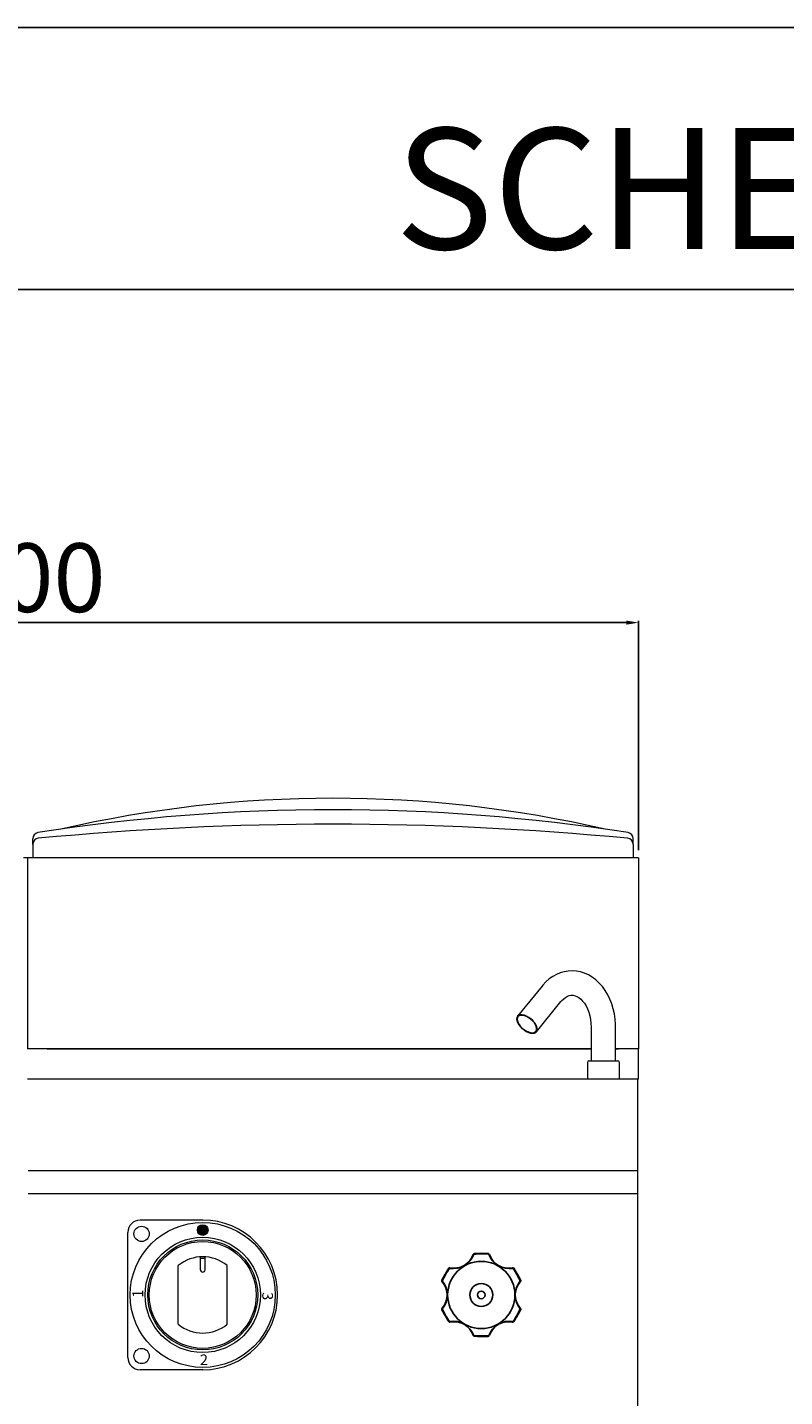
# Model space of a CAD drawing. Units: millimetres. Extents: x -46726 to -43954, y -14326 to -10406.
# Drawn here: x -46021 to -45526, y -11302 to -10406 of the extents above; entities that cross this region are included whole.
import ezdxf

# ---------------------------------------------------------------- set-up
doc = ezdxf.new("R2010")
doc.units = ezdxf.units.MM
doc.layers.add('QUOTE', color=3, linetype='Continuous')
doc.layers.add('TESTO', color=4, linetype='Continuous')
doc.styles.get("Standard").update_dxf_attribs({"font": 'arial.ttf', "height": 45})
doc.dimstyles.new('ISO-25', dxfattribs={"dimtxt": 45, "dimasz": 8, "dimexe": 1.25, "dimexo": 5, "dimtad": 1, "dimtxsty": 'Standard', "dimcen": 2.5, "dimadec": 0, "dimazin": 0, "dimtfac": 1, "dimtmove": 0, "dimatfit": 3, "dimfxl": 1, "dimarcsym": 0})

# ---------------------------------------------------------------- blocks, each defined once
blk = doc.blocks.new('*D419')
at = {"color": 0, "lineweight": -2}
for p, q in [((-46421.17, -10944.6), (-46421.17, -10794.31)), ((-45629.17, -10795.56), (-46413.17, -10795.56)), ((-45621.17, -10944.6), (-45621.17, -10794.31))]:
    blk.add_line(p, q, dxfattribs=at)
at = {"color": 0}
for points in [[(-46413.17, -10794.23), (-46413.17, -10796.89), (-46421.17, -10795.56)], [(-45629.17, -10794.23), (-45629.17, -10796.89), (-45621.17, -10795.56)]]:
    blk.add_solid(points, dxfattribs=at)
at = {"layer": 'Defpoints', "color": 0}
for p in [(-46421.17, -10795.56), (-46421.17, -10949.6), (-45621.17, -10949.6)]:
    blk.add_point(p, dxfattribs=at)
at = {"color": 0, "insert": (-46021.17, -10771.96), "char_height": 45, "attachment_point": 5}
blk.add_mtext('800', dxfattribs=at)
blk = doc.blocks.new('A$C51395C9B')
at = {"layer": 'QUOTE', "color": 7, "ltscale": 5}
for radius in [22, 7.5, 2.5]:
    blk.add_circle((0, 0), radius, dxfattribs=at)
for centre, radius, start, end in [((-4.52, 26.42), 0.7, 103.16325, 154.1472), ((-29.11, 33.75), 25.32, 343.81858, 344.77141), ((0.21, -51.09), 78.35, 86.89975, 93.57784), ((4.47, 26.44), 0.7, 40.8528, 91.83675), ((-18.52, 31.73), 14.51, 260.93524, 339.60876), ((-17.65, 30.38), 12.86, 257.17779, 342.12455), ((-16.85, 32.39), 13, 332.84366, 334.1472), ((0.57, -46.7), 73.59, 86.80927, 94.17654), ((18.52, 31.73), 14.51, 200.39124, 279.06476), ((13.89, 34.57), 11.74, 220.78304, 222.2261), ((17.65, 30.38), 12.86, 197.87545, 282.82221), ((-25.14, 9.3), 0.7, 163.16325, 214.1472), ((44.36, -25.36), 78.35, 146.89975, 153.57784), ((-43.78, -8.33), 25.32, 43.81858, 44.77141), ((40.73, -22.86), 73.59, 146.80927, 154.17654), ((-36.74, 0), 14.51, 320.66324, 39.33676), ((-20.66, 17.09), 0.7, 100.8528, 151.83675), ((-22.99, 29.32), 11.74, 280.78304, 282.2261), ((22.99, 29.32), 11.74, 257.7739, 259.21696), ((20.66, 17.09), 0.7, 28.16325, 79.1472), ((-40.73, -22.86), 73.59, 25.82346, 33.19073), ((-44.36, -25.36), 78.35, 26.42216, 33.10025), ((36.74, 0), 14.51, 140.66324, 219.33676), ((43.78, -8.33), 25.32, 135.22859, 136.18142), ((25.14, 9.3), 0.7, 325.8528, 16.83675), ((-36.48, 1.61), 13, 32.84366, 34.1472), ((-35.33, 0), 13.06, 318.48139, 41.51861), ((35.33, 0), 13.06, 138.48139, 221.51861), ((36.48, 1.61), 13, 145.8528, 147.15634), ((-25.14, -9.3), 0.7, 145.8528, 196.83675), ((-25.14, -9.3), 0.7, 145.8528, 196.83675), ((-35.43, -2.3), 11.74, 325.78304, 327.2261), ((-36.48, -1.61), 13, 325.8528, 327.15634), ((35.43, -2.3), 11.74, 212.7739, 214.21696), ((36.48, -1.61), 13, 212.84366, 214.1472), ((25.14, -9.3), 0.7, 343.16325, 34.1472), ((25.14, -9.3), 0.7, 343.16325, 34.1472), ((-43.78, 8.33), 25.32, 315.22859, 316.18142), ((-43.78, 8.33), 25.32, 315.22859, 316.18142), ((44.36, 25.36), 78.35, 206.42216, 213.10025), ((40.73, 22.86), 73.59, 205.82346, 213.19073), ((-20.66, -17.09), 0.7, 208.16325, 259.1472), ((-18.52, -31.73), 14.51, 20.39124, 99.06476), ((-22.99, -29.32), 11.74, 77.7739, 79.21696), ((-17.65, -30.38), 12.86, 17.87545, 102.82221), ((18.52, -31.73), 14.51, 80.93524, 159.60876), ((17.65, -30.38), 12.86, 77.17779, 162.12455), ((22.99, -29.32), 11.74, 100.78304, 102.2261), ((20.66, -17.09), 0.7, 280.8528, 331.83675), ((-40.73, 22.86), 73.59, 326.80927, 334.17654), ((-44.36, 25.36), 78.35, 326.89975, 333.57784), ((43.78, 8.33), 25.32, 223.81858, 224.77141), ((43.78, 8.33), 25.32, 223.81858, 224.77141), ((-16.85, -32.39), 13, 25.8528, 27.15634), ((-4.52, -26.42), 0.7, 205.8528, 256.83675), ((0.57, 46.7), 73.59, 265.82346, 273.19073), ((-29.11, -33.75), 25.32, 15.22859, 16.18142), ((4.47, -26.44), 0.7, 268.16325, 319.1472), ((13.89, -34.57), 11.74, 137.7739, 139.21696), ((0.21, 51.09), 78.35, 266.42216, 273.10025)]:
    blk.add_arc(centre, radius, start, end, dxfattribs=at)
for centre, major_axis, start_param, end_param in [((-4.66, 26.14), (0.623, -0.319), 2.132582, 3.141593), ((4.68, 26.2), (0.519, 0.47), 0, 1.00901), ((-24.96, 9.04), (0.588, 0.38), 2.132582, 3.141593), ((-20.35, 17.15), (-0.147, 0.684), 0, 1.00901), ((-24.96, -9.04), (-0.588, 0.38), 0, 1.00901), ((24.96, -9.04), (-0.588, -0.38), 2.132582, 3.141593), ((20.35, -17.15), (0.147, -0.684), 0, 1.00901)]:
    blk.add_ellipse(centre, major_axis=major_axis, ratio=0.730428, start_param=start_param, end_param=end_param, dxfattribs=at)
at = {"layer": 'QUOTE', "color": 7, "ltscale": 5, "extrusion": (0, 0, -1)}
for centre, major_axis, start_param, end_param in [((20.35, 17.15), (0.147, 0.684), 0, 1.00901), ((24.96, 9.04), (-0.588, 0.38), 2.132582, 3.141593), ((-24.96, -9.04), (0.588, -0.38), 2.132582, 3.141593), ((24.96, -9.04), (0.588, 0.38), 0, 1.00901), ((-20.35, -17.15), (-0.147, -0.684), 0, 1.00901), ((-4.66, -26.14), (0.623, 0.319), 2.132582, 3.141593), ((4.68, -26.2), (0.519, -0.47), 0, 1.00901)]:
    blk.add_ellipse(centre, major_axis=major_axis, ratio=0.730428, start_param=start_param, end_param=end_param, dxfattribs=at)
at = {"layer": 'QUOTE', "color": 7, "ltscale": 5}
for points in [[(4.67, 26.78), (4.6, 26.89), (4.54, 26.98), (4.47, 27.11), (4.45, 27.14), (4.45, 27.14)], [(-20.86, 17.43), (-20.99, 17.43), (-21.09, 17.42), (-21.24, 17.42), (-21.28, 17.42), (-21.28, 17.42)], [(20.86, 17.43), (20.99, 17.43), (21.09, 17.42), (21.24, 17.42), (21.28, 17.42), (21.28, 17.42)], [(-20.86, -17.43), (-20.99, -17.43), (-21.09, -17.42), (-21.24, -17.42), (-21.28, -17.42), (-21.28, -17.42)], [(20.86, -17.43), (20.99, -17.43), (21.09, -17.42), (21.24, -17.42), (21.28, -17.42), (21.28, -17.42)], [(4.67, -26.78), (4.6, -26.89), (4.54, -26.98), (4.47, -27.11), (4.45, -27.14), (4.45, -27.14)]]:
    blk.add_open_spline(points, degree=3, knots=[0, 0, 0, 0, 0.5, 0.5, 1, 1, 1, 1], dxfattribs=at)

msp = doc.modelspace()

# ---------------------------------------------------------------- hatches: boundary and pattern name
at = {"linetype": 'Continuous', "lineweight": 15}
h = msp.add_hatch(color=7, dxfattribs=at)
edge = h.paths.add_edge_path()
edge.add_arc((-45906.42, -11193.39), 3.5, 0, 360)

# ---------------------------------------------------------------- linework, layer by layer
at = {"color": 7, "linetype": 'Continuous', "lineweight": 15}
for p, q in [((-46017.67, -10940.81), (-46017.67, -10937.06)), ((-45624.67, -10940.81), (-45624.67, -10937.06)), ((-46017.67, -10940.81), (-46017.67, -10949.6)), ((-45624.67, -10940.81), (-45624.67, -10949.6)), ((-46021.17, -10949.6), (-46023.67, -10949.6)), ((-46021.17, -10949.6), (-46021.17, -11074.6)), ((-46018.67, -10949.6), (-46021.17, -10949.6)), ((-46021.17, -10949.6), (-46021.17, -11074.6)), ((-45623.67, -10949.6), (-46018.67, -10949.6)), ((-45621.17, -10949.6), (-45623.67, -10949.6)), ((-45621.17, -10949.6), (-45621.17, -11074.6)), ((-45684.34, -11033.66), (-45700.41, -11053.42)), ((-45688, -11063.51), (-45671.93, -11043.76)), ((-45652.17, -11060.6), (-45652.17, -11082.6)), ((-45636.17, -11082.6), (-45636.17, -11060.6)), ((-45652.17, -11074.6), (-46021.17, -11074.6)), ((-46008.18, -11074.6), (-45652.17, -11074.6)), ((-45636.17, -11074.6), (-45634.17, -11074.6)), ((-45621.17, -11074.6), (-45636.17, -11074.6)), ((-45621.17, -11092.6), (-45621.17, -11074.6)), ((-45654.67, -11083.6), (-45654.67, -11094.6)), ((-45653.67, -11082.6), (-45650.89, -11082.6)), ((-45650.89, -11082.6), (-45634.67, -11082.6)), ((-45633.67, -11094.6), (-45633.67, -11083.6)), ((-45621.17, -11094.6), (-45621.17, -11092.6)), ((-45621.17, -11094.6), (-46021.17, -11094.6)), ((-45621.67, -11344.59), (-45621.67, -11094.6)), ((-45621.67, -11154.59), (-46020.67, -11154.59)), ((-45621.67, -11169.57), (-46020.67, -11169.57)), ((-45906.42, -11186.89), (-45947.42, -11186.89)), ((-45955.42, -11276.89), (-45955.42, -11194.89)), ((-45922.42, -11255.1), (-45922.42, -11216.69)), ((-45907.92, -11219.39), (-45907.92, -11210.96)), ((-45907.92, -11211.7), (-45904.92, -11211.7)), ((-45904.92, -11219.39), (-45904.92, -11210.96)), ((-45890.42, -11255.1), (-45890.42, -11216.69)), ((-45906.42, -11284.89), (-45947.42, -11284.89))]:
    msp.add_line(p, q, dxfattribs=at)
at = {"color": 6}
for points in [[(-46725.88, -14326.11), (-43953.88, -14326.11), (-43953.88, -10405.71), (-46725.88, -10405.71)], [(-46686.28, -14286.51), (-43993.48, -14286.51), (-43993.48, -10577.31), (-46686.28, -10577.31)]]:
    msp.add_lwpolyline(points, close=True, dxfattribs=at)
at = {"color": 7, "linetype": 'Continuous', "lineweight": 15, "flags": 128}
for points in [[(-45636.17, -11060.6), (-45636.21, -11058.7), (-45636.47, -11055.27), (-45636.96, -11051.88), (-45637.7, -11048.55), (-45638.67, -11045.33), (-45639.87, -11042.22), (-45641.31, -11039.27), (-45642.96, -11036.49), (-45644.81, -11033.92), (-45646.86, -11031.59), (-45649.08, -11029.52), (-45651.45, -11027.74), (-45653.94, -11026.27), (-45656.52, -11025.11), (-45659.16, -11024.28), (-45661.83, -11023.78), (-45664.51, -11023.6), (-45667.17, -11023.74), (-45669.8, -11024.19), (-45672.37, -11024.94), (-45674.87, -11025.99), (-45677.28, -11027.33), (-45679.58, -11028.96), (-45681.76, -11030.86), (-45683.8, -11033.02), (-45684.34, -11033.66)], [(-45671.93, -11043.76), (-45671.35, -11043.09), (-45670.15, -11041.91), (-45668.93, -11040.99), (-45667.73, -11040.31), (-45666.52, -11039.86), (-45665.29, -11039.63), (-45663.96, -11039.64), (-45662.7, -11039.9), (-45661.49, -11040.38), (-45660.29, -11041.08), (-45659, -11042.1), (-45657.75, -11043.38), (-45656.58, -11044.89), (-45655.51, -11046.64), (-45654.55, -11048.6), (-45653.73, -11050.74), (-45653.07, -11053.05), (-45652.58, -11055.47), (-45652.28, -11057.97), (-45652.17, -11060.6)], [(-45690.49, -11064.5), (-45689.36, -11064.36), (-45688.46, -11063.95), (-45687.82, -11063.27), (-45687.49, -11062.37), (-45687.47, -11061.29), (-45687.76, -11060.08), (-45688.35, -11058.79), (-45689.22, -11057.49), (-45690.32, -11056.23), (-45691.6, -11055.08), (-45693.01, -11054.08), (-45694.47, -11053.29), (-45695.91, -11052.74), (-45697.28, -11052.46), (-45698.5, -11052.46), (-45699.53, -11052.74), (-45700.3, -11053.29), (-45700.79, -11054.08), (-45700.97, -11055.08), (-45700.83, -11056.23), (-45700.39, -11057.49), (-45699.65, -11058.79), (-45698.66, -11060.08), (-45697.46, -11061.29), (-45696.11, -11062.37), (-45694.67, -11063.27), (-45693.21, -11063.95), (-45691.79, -11064.36), (-45690.49, -11064.5)], [(-45690.72, -11064.13), (-45689.66, -11063.99), (-45688.82, -11063.6), (-45688.22, -11062.97), (-45687.91, -11062.13), (-45687.89, -11061.12), (-45688.16, -11059.98), (-45688.72, -11058.77), (-45689.53, -11057.55), (-45690.56, -11056.37), (-45691.77, -11055.29), (-45693.08, -11054.36), (-45694.45, -11053.62), (-45695.81, -11053.1), (-45697.09, -11052.84), (-45698.23, -11052.84), (-45699.19, -11053.1), (-45699.92, -11053.62), (-45700.38, -11054.36), (-45700.54, -11055.29), (-45700.42, -11056.37), (-45700, -11057.55), (-45699.31, -11058.77), (-45698.38, -11059.98), (-45697.26, -11061.12), (-45695.99, -11062.13), (-45694.64, -11062.97), (-45693.27, -11063.6), (-45691.94, -11063.99), (-45690.72, -11064.13)]]:
    msp.add_lwpolyline(points, dxfattribs=at)
at = {"color": 7, "linetype": 'Continuous', "lineweight": 15}
for centre, radius in [((-45906.42, -11235.89), 47.5), ((-45946.42, -11195.89), 5), ((-45906.42, -11193.39), 3.5), ((-45906.42, -11235.89), 37.73), ((-45906.42, -11235.89), 36), ((-45906.42, -11235.89), 35), ((-45946.42, -11275.89), 5)]:
    msp.add_circle(centre, radius, dxfattribs=at)
for centre, radius, start, end in [((-45821.17, -11703.8), 793.2, 77.0262, 102.9738), ((-45821.17, -12168.1), 1250, 81.11253, 98.88747), ((-45821.17, -12946.59), 2019, 84.51797, 95.48203), ((-46013.67, -10937.06), 4, 98.88747, 180), ((-46013.67, -10940.81), 4, 95.48203, 180), ((-45628.67, -10940.81), 4, 0, 84.51797), ((-45628.67, -10937.06), 4, 0, 81.11253), ((-45653.67, -11083.6), 1, 90, 180), ((-45634.67, -11083.6), 1, 0, 90), ((-45947.42, -11194.89), 8, 90, 180), ((-45906.42, -11235.89), 49, 270, 90), ((-45906.42, -11235.89), 25, 50.20818, 129.79182), ((-45906.42, -11219.39), 1.5, 180, 0), ((-45906.42, -11235.89), 25, 230.20818, 309.79182), ((-45947.42, -11276.89), 8, 180, 270)]:
    msp.add_arc(centre, radius, start, end, dxfattribs=at)

# ---------------------------------------------------------------- block references
msp.add_blockref('A$C51395C9B', (-45724.1, -11235.89), dxfattribs=at)

# ---------------------------------------------------------------- texts
at = {"color": 7, "linetype": 'Continuous', "lineweight": 15, "char_height": 7, "width": 12.7198, "attachment_point": 7}
for s, insert, rotation in [('{\\C256;1}', (-45945.4, -11237.75), 90), ('{\\C256;3}', (-45867.44, -11234.04), 270)]:
    msp.add_mtext(s, dxfattribs=dict(at, insert=insert, rotation=rotation))
at = {"color": 7, "linetype": 'Continuous', "lineweight": 15, "insert": (-45908.28, -11274.88), "char_height": 7, "width": 12.7198, "attachment_point": 1}
msp.add_mtext('{\\C256;2}', dxfattribs=at)
at = {"layer": 'TESTO', "color": 4, "insert": (-45339.88, -10550.91), "char_height": 79.2, "width": 1019.0638, "attachment_point": 8}
msp.add_mtext('\\fArial|b0|i1|c0|p34;SCHEDA\\fArial|b1|i1|c0|p34; \\fArial|b0|i1|c0|p34;TECNICA', dxfattribs=at)

# ---------------------------------------------------------------- dimensions: what is measured, and where the dimension line sits
at = {"color": 3}
dim = msp.add_linear_dim(base=(-46421.17, -10795.56), p1=(-45621.17, -10949.6), p2=(-46421.17, -10949.6), dimstyle='ISO-25', override={"dimtxt": 30, "dimdec": 0}, dxfattribs=at)
dim.commit()
dim.dimension.update_dxf_attribs({"geometry": '*D419', "text_midpoint": (-46021.17, -10771.96)})

doc.saveas('drawing.dxf')
